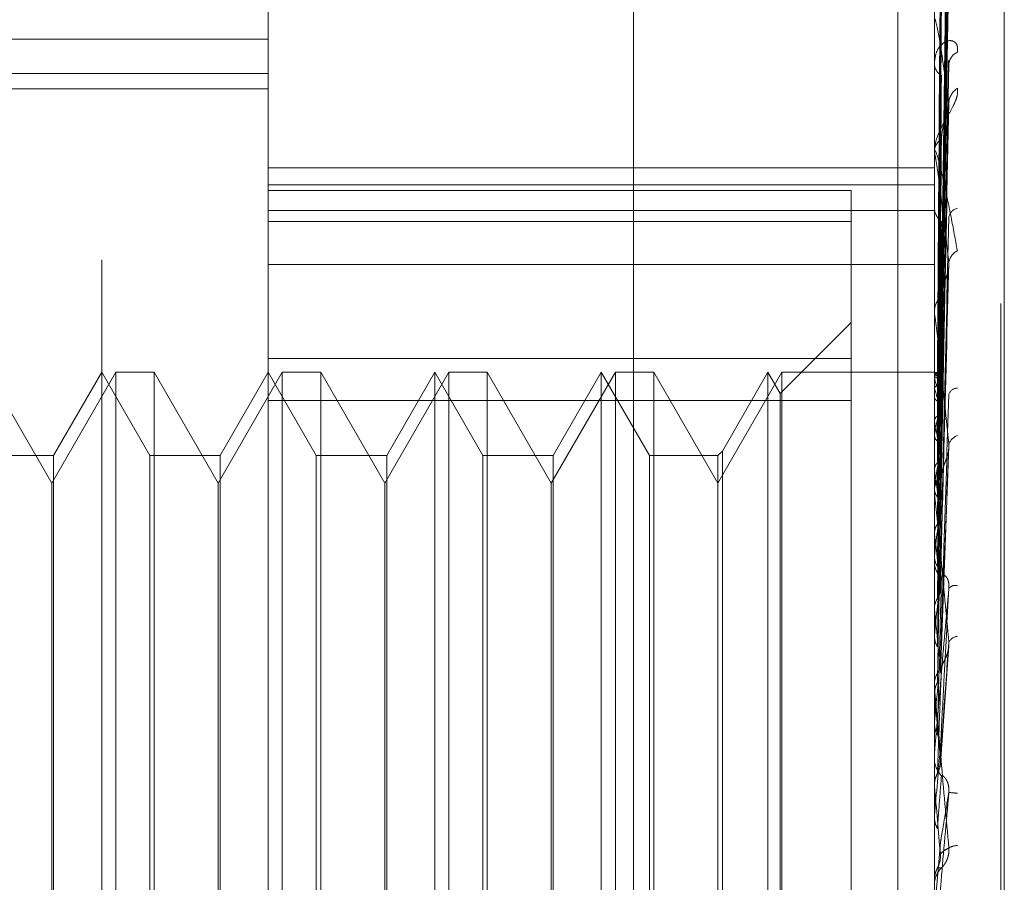
# Model space of a CAD drawing. Units: inches. Extents: x 0 to 23.4, y 0 to 16.5.
# Drawn here: x 11.2 to 11.2, y 9.9 to 9.9 of the extents above; entities that cross this region are included whole.
import ezdxf

# ---------------------------------------------------------------- set-up
doc = ezdxf.new("R2010")
doc.units = ezdxf.units.IN
doc.header["$MEASUREMENT"] = 0
doc.linetypes.add('HIDDEN', pattern=[0.07500000000000001, 0.05, -0.025])

msp = doc.modelspace()

# ---------------------------------------------------------------- linework, layer by layer
at = {"color": 7, "linetype": 'HIDDEN', "lineweight": 0}
for p, q in [((11.1969027292, 5.4828651356), (11.1969027292, 10.4071940678)), ((11.1753180835, 9.9386901225), (11.1753180835, 9.9816589609)), ((11.2146881622, 9.9386901225), (11.2146881622, 9.9816589609)), ((11.1654755638, 9.8342595252), (11.1654755638, 9.9717120373)), ((11.2186251701, 9.8316757522), (11.2186251701, 9.9642781032)), ((11.2188212034, 9.9644834512), (11.2188212034, 9.8318811002)), ((11.2150414589, 9.9275980025), (11.2155240965, 9.9623922328)), ((11.215041659, 9.9271806283), (11.2155244612, 9.9616159038)), ((11.2150412536, 9.9269477665), (11.2155237228, 9.9608433816)), ((11.2150418689, 9.9257107016), (11.2155248444, 9.9585424297)), ((11.2150410264, 9.9252533632), (11.2155233099, 9.9570252653)), ((11.2150421066, 9.9232412241), (11.2155252792, 9.9532827723)), ((11.2125277292, 9.9509046017), (11.2125277292, 9.3609046017)), ((11.215040753, 9.9225758618), (11.2155228138, 9.9510756984)), ((11.2146937803, 9.9483657793), (11.2146937803, 9.9406585167)), ((11.1753180835, 9.9472922001), (11.1142944614, 9.9472922001)), ((11.2150424006, 9.9198611613), (11.2155258185, 9.9460267473)), ((11.1014991859, 9.94526817), (11.1753180835, 9.94526817)), ((11.1014991859, 9.944348303), (11.1753180835, 9.944348303)), ((11.215040389, 9.9190116547), (11.2155221541, 9.9432093103)), ((11.2146881622, 9.9405274491), (11.2146881622, 9.9406444672)), ((11.2146881622, 9.9406444672), (11.2146881622, 9.9405425802)), ((11.2146937803, 9.9404329136), (11.2146937803, 9.9206001842)), ((11.1753180835, 9.939688594), (11.2146881622, 9.939688594)), ((11.1753180835, 9.9386901225), (11.2146881622, 9.9386901225)), ((11.1753180835, 9.9386901225), (11.1753180835, 9.8407059976)), ((11.2146881622, 9.8149256111), (11.2146881622, 9.9386901225)), ((11.1753180835, 9.9383497995), (11.2097669024, 9.9383497995)), ((11.2097669024, 9.9383497995), (11.2097669024, 9.9284243854)), ((11.1753180835, 9.9371700822), (11.2146881622, 9.9371700822)), ((11.2097669024, 9.9365102625), (11.1753180835, 9.9365102625)), ((11.1753180835, 9.9339734826), (11.2146881622, 9.9339734826)), ((11.2150398331, 9.9146886776), (11.2155211481, 9.9337094664)), ((11.2146881622, 9.9310786364), (11.2146881622, 9.9312140842)), ((11.2146937803, 9.9309692888), (11.2146937803, 9.9135892191)), ((11.2097669024, 9.9305599167), (11.205566165, 9.9263591793)), ((11.1753180835, 9.9284243854), (11.2097669024, 9.9284243854)), ((11.2097669024, 9.9284243854), (11.2097669024, 9.8702222371)), ((11.1625228079, 9.9210517926), (11.1587380643, 9.9276071608)), ((11.1663075515, 9.9276071608), (11.1625228079, 9.9210517926)), ((11.1654755638, 9.9276071608), (11.1626342731, 9.9226859009)), ((11.1683168545, 9.9226859009), (11.1654755638, 9.9276071608)), ((11.1663075515, 9.8685520426), (11.1663075515, 9.9276071608)), ((11.168580584, 9.9276071608), (11.1663075515, 9.9276071608)), ((11.168580584, 9.9276071608), (11.168580584, 9.8685520426)), ((11.1723653276, 9.9210517926), (11.168580584, 9.9276071608)), ((11.1761500712, 9.9276071608), (11.1723653276, 9.9210517926)), ((11.1753180835, 9.9276071608), (11.1724767928, 9.9226859009)), ((11.1781593742, 9.9226859009), (11.1753180835, 9.9276071608)), ((11.1761500712, 9.8685520426), (11.1761500712, 9.9276071608)), ((11.1784231037, 9.9276071608), (11.1761500712, 9.9276071608)), ((11.1784231037, 9.9276071608), (11.1784231037, 9.8685520426)), ((11.1822078473, 9.9210517926), (11.1784231037, 9.9276071608)), ((11.1859925908, 9.9276071608), (11.1822078473, 9.9210517926)), ((11.1851606032, 9.9276071608), (11.1823193125, 9.9226859009)), ((11.1851606032, 9.8685520426), (11.1851606032, 9.9276071608)), ((11.1880018939, 9.9226859009), (11.1851606032, 9.9276071608)), ((11.1859925908, 9.8685520426), (11.1859925908, 9.9276071608)), ((11.1882656234, 9.9276071608), (11.1859925908, 9.9276071608)), ((11.1882656234, 9.9276071608), (11.1882656234, 9.8685520426)), ((11.192050367, 9.9210517926), (11.1882656234, 9.9276071608)), ((11.1958351105, 9.9276071608), (11.192050367, 9.9210517926)), ((11.1950031229, 9.9276071608), (11.1921618322, 9.9226859009)), ((11.1950031229, 9.8685520426), (11.1950031229, 9.9276071608)), ((11.1978444136, 9.9226859009), (11.1950031229, 9.9276071608)), ((11.1958351105, 9.8685520426), (11.1958351105, 9.9276071608)), ((11.1981081431, 9.9276071608), (11.1958351105, 9.9276071608)), ((11.1981081431, 9.9276071608), (11.1981081431, 9.8685520426)), ((11.2018928866, 9.9210517926), (11.1981081431, 9.9276071608)), ((11.2056776302, 9.9276071608), (11.2018928866, 9.9210517926)), ((11.2048456425, 9.9276071608), (11.2021566162, 9.9229496304)), ((11.2048456425, 9.8685520426), (11.2048456425, 9.9276071608)), ((11.205566165, 9.9263591793), (11.2048456425, 9.9276071608)), ((11.2056776302, 9.8685520426), (11.2056776302, 9.9276071608)), ((11.2146881622, 9.9276071608), (11.2056776302, 9.9276071608)), ((11.2150148188, 9.9276053538), (11.2146881622, 9.9276089678)), ((11.2146937803, 9.9275433021), (11.2146895674, 9.9275474578)), ((11.2146937803, 9.9273781713), (11.2146895674, 9.927370113)), ((11.205566165, 9.8698000241), (11.205566165, 9.9263591793)), ((11.2146937803, 9.9266435381), (11.2146895674, 9.9266597575)), ((11.2150449259, 9.9227089056), (11.2151047114, 9.9264970445)), ((11.2097669024, 9.9259369663), (11.1753180835, 9.9259369663)), ((11.2146937803, 9.9261541138), (11.2146895674, 9.9261341328)), ((11.2146937803, 9.9247113989), (11.2146895674, 9.924739096)), ((11.2146937803, 9.9239153703), (11.2146895674, 9.9238841887)), ((11.2021566162, 9.9229496304), (11.2018928866, 9.9226859009)), ((11.2021566162, 9.9229496304), (11.2021566162, 9.8988652514)), ((11.2150485864, 9.9098780985), (11.2155514267, 9.9232492092)), ((11.1626342731, 9.9226859009), (11.1584743348, 9.9226859009)), ((11.1626342731, 9.9226859009), (11.1626342731, 9.8988569202)), ((11.1683168545, 9.8734733025), (11.1683168545, 9.9226859009)), ((11.1724767928, 9.9226859009), (11.1683168545, 9.9226859009)), ((11.1724767928, 9.9226859009), (11.1724767928, 9.8988569202)), ((11.1781593742, 9.8734733025), (11.1781593742, 9.9226859009)), ((11.1823193125, 9.9226859009), (11.1781593742, 9.9226859009)), ((11.1823193125, 9.9226859009), (11.1823193125, 9.8988569202)), ((11.1880018939, 9.8734733025), (11.1880018939, 9.9226859009)), ((11.1921618322, 9.9226859009), (11.1880018939, 9.9226859009)), ((11.1921618322, 9.9226859009), (11.1921618322, 9.8988569202)), ((11.1978444136, 9.8734733025), (11.1978444136, 9.9226859009)), ((11.2018928866, 9.9226859009), (11.1978444136, 9.9226859009)), ((11.2018928866, 9.9226859009), (11.2018928866, 9.8988569202)), ((11.2146937803, 9.9218167172), (11.2146895674, 9.9218548908)), ((11.1625228079, 9.8751074108), (11.1625228079, 9.9210517926)), ((11.1723653276, 9.8751074108), (11.1723653276, 9.9210517926)), ((11.1822078473, 9.8751074108), (11.1822078473, 9.9210517926)), ((11.192050367, 9.8751074108), (11.192050367, 9.9210517926)), ((11.2146881622, 9.9204371527), (11.2146881622, 9.9205861348)), ((11.2146937803, 9.9207428548), (11.2146895674, 9.9207015996)), ((11.2146937803, 9.9203169451), (11.2146937803, 9.9085537658)), ((11.2146937803, 9.9180641143), (11.2146895674, 9.9181113848)), ((11.2146881622, 9.9165837876), (11.2146881622, 9.9164312663)), ((11.2146937803, 9.9167512303), (11.2146895674, 9.9167013926)), ((11.2146937803, 9.9135892191), (11.2146895674, 9.9136438779)), ((11.2146937803, 9.912265591), (11.2146937803, 9.9120847645)), ((11.2146937803, 9.912265591), (11.2146937803, 9.90915879)), ((11.2146937803, 9.9120847645), (11.2146895674, 9.9120281456)), ((11.2150461512, 9.9044948248), (11.2155483797, 9.9114725533)), ((11.215047914, 9.9098780879), (11.2150438003, 9.9100400963)), ((11.2146881622, 9.9089876088), (11.2146881622, 9.9091447405)), ((11.2146937803, 9.9088608858), (11.2146937803, 9.903139749)), ((11.2146937803, 9.9085537658), (11.2146895674, 9.9086138375)), ((11.2146937803, 9.9069121157), (11.2146895674, 9.9068507618)), ((11.2146881622, 9.9049514817), (11.2146881622, 9.90479281)), ((11.2146937803, 9.9050793617), (11.2146937803, 9.9014202367)), ((11.2146895674, 9.9032030624), (11.2146881622, 9.903203002)), ((11.2146937803, 9.903139749), (11.2146895674, 9.9032030624)), ((11.2146895674, 9.9013563654), (11.2146881622, 9.9013564264)), ((11.2146881622, 9.9012927925), (11.2146884976, 9.9013240748)), ((11.2146937803, 9.9014202367), (11.2146895674, 9.9013563654)), ((11.2146937803, 9.8958076185), (11.2150438003, 9.8998182334)), ((11.1626342731, 9.8988569202), (11.1626342731, 9.8734733025)), ((11.1724767928, 9.8988569202), (11.1724767928, 9.8734733025)), ((11.1823193125, 9.8988569202), (11.1823193125, 9.8734733025)), ((11.1921618322, 9.8988569202), (11.1921618322, 9.8734733025)), ((11.2018928866, 9.8988569202), (11.2018928866, 9.8734733025)), ((11.2021566162, 9.8988652514), (11.2021566162, 9.873209573)), ((11.2146881622, 9.8976070507), (11.2146895674, 9.8976071121)), ((11.2146937803, 9.8975428453), (11.2146895674, 9.8976071121))]:
    msp.add_line(p, q, dxfattribs=at)
for centre, radius, start, end in [((11.2152106232, 9.9484421919), 0.000522460996491, 180.0116261333, 188.4099687266), ((11.2163992038, 9.9457371448), 0.0008580035621568, 114.2325985851, 176.205768335), ((11.2155156131, 9.9458726096), 0.0008292119011947, 183.7347889315, 240.295109809), ((11.2166494765, 9.9434566198), 0.0011082923557397, 122.9269201396, 176.6473753449), ((11.2156414367, 9.9406057947), 0.0009540586206488, 124.2337600218, 177.6768973735), ((11.2154873704, 9.9405275098), 0.0007992082031989, 180.0043549601, 186.7976034267), ((11.2157273125, 9.9373518962), 0.0010395895566516, 181.6657701564, 233.2094710799), ((11.216210241, 9.9366527348), 0.000674524749787, 104.0013523696, 171.5255427672), ((11.216454367, 9.9339683393), 0.0009169027066871, 116.3746497544, 173.6549470753), ((11.2158463507, 9.9311937919), 0.001158366265201, 129.8101641216, 178.996238335), ((11.2157557361, 9.9310786681), 0.0010675738611088, 180.0017015707, 185.8806137666), ((11.2159214861, 9.9274212666), 0.0012334128854257, 180.6884977153, 228.5315893613), ((11.2150538972, 9.9272026323), 0.000400622215393, 91.4441863316, 154.0130789809), ((11.2137658454, 9.9265558586), 0.0013550306377707, 19.4178974931, 46.7795419225), ((11.2029068088, 9.9227313875), 0.0124192438657186, 12.2386873004, 18.3612450981), ((11.2160580479, 9.9261312335), 0.0005459810551875, 91.1549242574, 160.5953637281), ((11.2449728467, 9.9185552651), 0.0307498388833247, 166.7320541833, 169.9613023153), ((11.1693274414, 9.9156554086), 0.0462613841913621, 8.8036739007, 11.2889495027), ((11.2162690608, 9.9231562393), 0.0007435952942655, 107.371919662, 167.5038210083), ((11.3049546288, 9.9085261624), 0.0910838534026676, 170.7947044111, 172.2919292386), ((11.2160166851, 9.9205775721), 0.0013285504255868, 133.3491687819, 179.6307177709), ((11.0997221984, 9.9050184758), 0.1161922783465927, 7.0185754742, 8.312540965), ((11.215977273, 9.9204371659), 0.0012891107882249, 180.0005871913, 185.351107764), ((11.4236228525, 9.8932439641), 0.2102473513870738, 172.7773439977, 173.5804697228), ((10.9774129369, 9.8899565061), 0.238939817260885, 6.0000379964, 6.7556126468), ((11.2160703158, 9.9164365784), 0.0013821637714785, 180.2202069294, 225.6837744472), ((11.6477553447, 9.8691169094), 0.435187953850909, 173.8847167309, 174.3337257467), ((11.215953468, 9.91443627), 0.0005846664501329, 80.7902674392, 134.5809782283), ((10.7709854099, 9.8680381886), 0.4460403730349428, 5.4033289644, 5.8614417961), ((11.2161245098, 9.9113669629), 0.0006477351391721, 96.8687947483, 153.8487564745), ((12.1328767303, 9.8227739246), 0.9220299153612522, 174.5311157765, 174.7642924634), ((11.2161280369, 9.9091427382), 0.0014398760661273, 135.2922139457, 179.9203225484), ((11.2161202429, 9.9089876118), 0.0014320806937103, 180.0001186033, 185.0767911885), ((10.3861660841, 9.8310685005), 0.8321430825167035, 5.0774621652, 5.3428544501), ((14.1048505366, 9.6469531893), 2.901337545731761, 174.89010074, 174.968305064), ((11.2161464198, 9.9049514805), 0.0014582575984457, 174.9690109794, 179.9999527854), ((11.2161524797, 9.9047934642), 0.0014643175986406, 180.0255982618, 224.3130620024), ((9.3033701161, 9.7334269137), 1.918843556901507, 4.954603344, 5.0741768785), ((11.2175977708, 9.92134397), 0.0186708162300014, 263.6819054682, 265.2357403945), ((11.2160750058, 9.8986548353), 0.0009962556649875, 91.6083726109, 122.2709766918), ((11.2161644535, 9.8973034187), 0.0014762913128873, 135.8765000229, 179.9998185762)]:
    msp.add_arc(centre, radius, start, end, dxfattribs=at)
for points, knots in [([(11.21504380030307, 9.927603127224637), (11.21505748457803, 9.928586754511981), (11.21512590604794, 9.933504897784818), (11.21529035984248, 9.945117334889256), (11.21544541628735, 9.955744146450758), (11.21554308091208, 9.962437602915521)], [0, 0, 0, 0, 0.0846963374232102, 0.4234822757478376, 1, 1, 1, 1]), ([(11.21504380030307, 9.927132851025496), (11.21505748457803, 9.928104813014958), (11.21512590604793, 9.932964629717327), (11.21529035984249, 9.944445675464186), (11.21544541628735, 9.954962193601522), (11.21554308091208, 9.96158618010074)], [0, 0, 0, 0, 0.0846963374230039, 0.4234822757477257, 1, 1, 1, 1]), ([(11.21486883185425, 9.927584502471204), (11.21487567570114, 9.928567722789776), (11.21490989494319, 9.933483825471809), (11.21498769278469, 9.944464419321385), (11.2150605276039, 9.954460860092878), (11.21510471139901, 9.960525002156063)], [0, 0, 0, 0, 0.0895371415802158, 0.44768580708706, 0.9999999999999999, 0.9999999999999999, 0.9999999999999999, 0.9999999999999999]), ([(11.21504380030307, 9.92700634628852), (11.21505748457803, 9.927966088020758), (11.21512590604794, 9.932764803352077), (11.21529035984248, 9.944088928081243), (11.21544541628735, 9.9544419524092), (11.21554308091208, 9.960962959883245)], [0, 0, 0, 0, 0.0846963374230098, 0.423482275747345, 1, 1, 1, 1]), ([(11.21486883185424, 9.92727246437076), (11.21487567570113, 9.928246344015792), (11.21490989494318, 9.933115743319783), (11.21498769278469, 9.943994291471117), (11.2150605276039, 9.95390168804192), (11.21510471139901, 9.959911813210969)], [0, 0, 0, 0, 0.0895371415798131, 0.4476858070866431, 1, 1, 1, 1]), ([(11.21486883185425, 9.926830156583522), (11.21487567570114, 9.927787181431551), (11.21490989494319, 9.932572306731897), (11.21498769278468, 9.943258079008347), (11.2150605276039, 9.95298226656558), (11.21510471139901, 9.95888125162877)], [0, 0, 0, 0, 0.0895371415793155, 0.447685807086814, 1, 1, 1, 1]), ([(11.21504380030308, 9.925612514698196), (11.21505748457804, 9.92653768215107), (11.21512590604794, 9.931163525845237), (11.21529035984248, 9.942098225327628), (11.21544541628735, 9.952124355674782), (11.21554308091209, 9.958439464077735)], [0, 0, 0, 0, 0.0846963374239158, 0.4234822757484131, 1, 1, 1, 1]), ([(11.21486883185425, 9.925905320152113), (11.21487567570114, 9.926834660575816), (11.21490989494319, 9.931481363723833), (11.21498769278469, 9.941864687102953), (11.2150605276039, 9.951324960347536), (11.21510471139901, 9.957063847039619)], [0, 0, 0, 0, 0.0895371415797301, 0.4476858070863172, 1, 1, 1, 1]), ([(11.21504380030307, 9.925364077435045), (11.21505748457803, 9.926265246045409), (11.21512590604793, 9.930771095360223), (11.21529035984248, 9.941397624341691), (11.21544541628735, 9.951102676162336), (11.21554308091208, 9.957215548445225)], [0, 0, 0, 0, 0.0846963374240535, 0.4234822757479262, 1, 1, 1, 1]), ([(11.21486883185425, 9.925036690733462), (11.21487567570114, 9.92593293073946), (11.21490989494318, 9.930414131762268), (11.21498769278469, 9.940418870813998), (11.2150605276039, 9.949519347682537), (11.21510471139901, 9.955039971055902)], [0, 0, 0, 0, 0.0895371415803375, 0.4476858070868484, 1, 1, 1, 1]), ([(11.21504380030308, 9.923097067158853), (11.21505748457804, 9.923942002112877), (11.21512590604794, 9.928166682755203), (11.21529035984248, 9.938159827443755), (11.21544541628735, 9.94733319952717), (11.21554308091208, 9.953111185362342)], [0, 0, 0, 0, 0.0846963374235764, 0.4234822757480674, 1, 1, 1, 1]), ([(11.21486883185425, 9.923532481969398), (11.21487567570114, 9.924383694387485), (11.21490989494319, 9.928639757420893), (11.21498769278469, 9.938152575667399), (11.2150605276039, 9.946823806662163), (11.21510471139901, 9.95208403655967)], [0, 0, 0, 0, 0.0895371415799245, 0.4476858070873174, 1, 1, 1, 1]), ([(11.21504380030307, 9.92273567653952), (11.21505748457803, 9.923545701446432), (11.21512590604794, 9.927595831610594), (11.21529035984248, 9.93714069439985), (11.21544541628735, 9.945847007854109), (11.21554308091208, 9.95133080981459)], [0, 0, 0, 0, 0.084696337423168, 0.4234822757480422, 1, 1, 1, 1]), ([(11.21486883185425, 9.922268925449737), (11.21487567570114, 9.923071988164743), (11.21490989494319, 9.927087302629362), (11.21498769278468, 9.936049411119969), (11.2150605276039, 9.944197262354713), (11.21510471139901, 9.949139994325689)], [0, 0, 0, 0, 0.0895371415804204, 0.4476858070865884, 1, 1, 1, 1]), ([(11.21554308091209, 9.94352143377804), (11.21538949885704, 9.944617063294894), (11.21513182159652, 9.946455291155218), (11.21485254901954, 9.948055119551176), (11.21472651153335, 9.948492407768116), (11.21470195488452, 9.948481112705933), (11.21469486975469, 9.948436152750856), (11.21469411472442, 9.948387381585603), (11.21469378029797, 9.948365779315289)], [0, 0, 0, 0, 0.5273188798741936, 0.8847263069763236, 0.9590362595971874, 0.9800473728126882, 0.9911623590763643, 1, 1, 1, 1]), ([(11.21604704321671, 9.946519546851162), (11.21605802158861, 9.946652231849978), (11.21607041390161, 9.946802005791977), (11.21600143182227, 9.94701204854232), (11.2159195547244, 9.947111884043776), (11.21572418454388, 9.947213441970037), (11.2154414461221, 9.947216579477407), (11.21505537374104, 9.946966206505737), (11.21475056383802, 9.946489437755645), (11.21470923056123, 9.94604508895022), (11.21468816223413, 9.945818596237693)], [0, 0, 0, 0, 0.1194461009589661, 0.1348299623659729, 0.2536738278688244, 0.2817546550332057, 0.4371652095511198, 0.610933693530322, 0.8016857882142313, 1, 1, 1, 1]), ([(11.21552274479499, 9.946026545377556), (11.21553424318476, 9.945993948490715), (11.21555454253948, 9.945936401670492), (11.21554654731321, 9.94583701276841), (11.21554308091208, 9.945793921829999)], [0, 0, 0, 0, 0.5664411467709031, 1, 1, 1, 1]), ([(11.21504380030308, 9.919677423235457), (11.21505748457804, 9.920411587539931), (11.21512590604794, 9.924082414164673), (11.21529035984248, 9.93277282577346), (11.21544541628735, 9.940761890025046), (11.21554308091208, 9.945793921829948)], [0, 0, 0, 0, 0.084696337423122, 0.4234822757476152, 0.9999999999999999, 0.9999999999999999, 0.9999999999999999, 0.9999999999999999]), ([(11.21486883185425, 9.920239710376912), (11.21487567570114, 9.920982029754784), (11.2149098949432, 9.924693627466473), (11.21498769278468, 9.93299212254354), (11.2150605276039, 9.940560910407678), (11.21510471139901, 9.94515236509674)], [0, 0, 0, 0, 0.0895371415799418, 0.4476858070870002, 1, 1, 1, 1]), ([(11.21604704321672, 9.94438688111481), (11.21605802158862, 9.944261051919433), (11.21607041390162, 9.944119016762649), (11.21600143182228, 9.943803850470221), (11.21591955472442, 9.943585537246186), (11.21572418454389, 9.943177596909841), (11.21544144612212, 9.94268729505141), (11.21505537374105, 9.942004320667579), (11.21475056383803, 9.941296131453067), (11.21470923056124, 9.940864485188948), (11.21468816223414, 9.94064446719403)], [0, 0, 0, 0, 0.1194461009617526, 0.1348299623667797, 0.2536738278707059, 0.2817546550337306, 0.4371652095516348, 0.6109336935306025, 0.8016857882139212, 1, 1, 1, 1]), ([(11.21504380030307, 9.919216140858477), (11.21505748457803, 9.91990574565132), (11.21512590604793, 9.923353774408218), (11.21529035984247, 9.93147199479512), (11.21544541628735, 9.938864901030701), (11.21554308091209, 9.94352143377804)], [0, 0, 0, 0, 0.0846963374234549, 0.4234822757481483, 1, 1, 1, 1]), ([(11.21510471139908, 9.941394561969476), (11.21512893670121, 9.941659287253517), (11.21516192028751, 9.942019719879026), (11.21533420346287, 9.942573764286841), (11.21543993010669, 9.942903724085404), (11.21550947517548, 9.943127771268317), (11.21551970918566, 9.943204304409218), (11.21552040027493, 9.943209472591715)], [0, 0, 0, 0, 0.5044493601730133, 0.6868252421912769, 0.8707690461550269, 0.9912732034001863, 0.9999999999999999, 0.9999999999999999, 0.9999999999999999, 0.9999999999999999]), ([(11.21552040027493, 9.943209472591715), (11.21553308493885, 9.943280332511808), (11.21555465860137, 9.943400848751887), (11.21554645927957, 9.943486247090881), (11.21554308091209, 9.943521433778123)], [0, 0, 0, 0, 0.5879698872685408, 1, 1, 1, 1]), ([(11.21486883185425, 9.918626894981008), (11.21487567570114, 9.919307755626146), (11.21490989494319, 9.92271205960605), (11.21498769278468, 9.930307623584117), (11.2150605276039, 9.937208364612431), (11.21510471139902, 9.941394561969425)], [0, 0, 0, 0, 0.0895371415803159, 0.4476858070867402, 0.9999999999999999, 0.9999999999999999, 0.9999999999999999, 0.9999999999999999]), ([(11.21468816223414, 9.940527449071961), (11.21468866171187, 9.940556583113693), (11.21468974045039, 9.940619504863097), (11.21470023438574, 9.94068596802086), (11.21473673996174, 9.9407239405419), (11.21485581664055, 9.94044825417824), (11.21505636344556, 9.93969577376263), (11.21534554111786, 9.93842233206353), (11.21567775366039, 9.936793780990167), (11.21592360981697, 9.935459621834088), (11.21604704321672, 9.934789800086595)], [0, 0, 0, 0, 0.0132025401116648, 0.0285139606808512, 0.0541642800176607, 0.133565611941052, 0.3075826695272417, 0.4871063898446512, 0.7424990169533647, 1, 1, 1, 1]), ([(11.21554308091209, 9.934069671532644), (11.21538949885704, 9.935405390104565), (11.21513182159653, 9.937646435142767), (11.21485254901955, 9.939744633881624), (11.21472651153336, 9.940451670879614), (11.21470195488452, 9.940508126093155), (11.2146948697547, 9.940489279586165), (11.21469411472443, 9.940450216049038), (11.21469378029798, 9.940432913590012)], [0, 0, 0, 0, 0.5273188798745626, 0.8847263069753308, 0.9590362595951964, 0.980047372810745, 0.9911623590744945, 1, 1, 1, 1]), ([(11.21468849760197, 9.927553490178873), (11.21468843961628, 9.928535931774395), (11.21468824714713, 9.931796902843452), (11.21468819741937, 9.935057932087124), (11.21468816267323, 9.937336502208849)], [0, 0, 0, 0, 0.3012727113229361, 1, 1, 1, 1]), ([(11.21468849760197, 9.927369863985495), (11.21468843961627, 9.928345844121344), (11.21468824714713, 9.931585367977739), (11.21468819741937, 9.934824767322015), (11.21468816267323, 9.937088224042547)], [0, 0, 0, 0, 0.3012727113964668, 1, 1, 1, 1]), ([(11.21504380030308, 9.915477177769153), (11.21505748457804, 9.916074036813283), (11.21512590604794, 9.919058336182035), (11.21529035984248, 9.92613192059287), (11.21544541628735, 9.932647931415268), (11.21554308091208, 9.936752138449638)], [0, 0, 0, 0, 0.0846963374234623, 0.4234822757478768, 1, 1, 1, 1]), ([(11.21468849760198, 9.926671853249138), (11.21468843961628, 9.92762524830536), (11.21468824714713, 9.930789806594266), (11.21468819741937, 9.933954603641933), (11.21468816267323, 9.936165933701881)], [0, 0, 0, 0, 0.3012727114430446, 1, 1, 1, 1]), ([(11.21486883185425, 9.916146014719214), (11.21487567570114, 9.916752611700463), (11.21490989494319, 9.91978559727868), (11.21498769278469, 9.926569839952654), (11.2150605276039, 9.932762628972505), (11.21510471139901, 9.936519361317762)], [0, 0, 0, 0, 0.0895371415800511, 0.4476858070863454, 0.9999999999999999, 0.9999999999999999, 0.9999999999999999, 0.9999999999999999]), ([(11.21468849760198, 9.926127611398094), (11.21468843961628, 9.927061855609251), (11.21468824714713, 9.930162847420828), (11.21468819741937, 9.933263536533747), (11.21468816267323, 9.935430072630353)], [0, 0, 0, 0, 0.3012727114174149, 1, 1, 1, 1]), ([(11.21504380030307, 9.914932675581518), (11.21505748457803, 9.91547693614633), (11.21512590604793, 9.918198242752945), (11.21529035984248, 9.924596407100896), (11.21544541628735, 9.930408707224416), (11.21554308091209, 9.934069671532644)], [0, 0, 0, 0, 0.0846963374236102, 0.4234822757480002, 1, 1, 1, 1]), ([(11.21551978536976, 9.933709608317095), (11.21553278259038, 9.933788269042969), (11.2155546904699, 9.933920858136819), (11.21554643761928, 9.93402664465738), (11.21554308091209, 9.93406967153268)], [0, 0, 0, 0, 0.5932669391722315, 1, 1, 1, 1]), ([(11.21468849760198, 9.924756817852002), (11.21468843961628, 9.925646708187543), (11.21468824714713, 9.92860047831493), (11.21468819741937, 9.931554659155864), (11.21468816267323, 9.933618825924475)], [0, 0, 0, 0, 0.3012727115390476, 1, 1, 1, 1]), ([(11.21510471139907, 9.932083614093024), (11.2151289215281, 9.932296036267111), (11.21516188445569, 9.932585256400355), (11.21533424842137, 9.933080954233763), (11.21543977996178, 9.933397686386767), (11.215509138999, 9.933622259416387), (11.21551928584423, 9.933705509924588), (11.21551978536976, 9.933709608317095)], [0, 0, 0, 0, 0.5057071802189117, 0.6885378076699961, 0.8729402665980158, 0.9937448951314388, 0.9999999999999999, 0.9999999999999999, 0.9999999999999999, 0.9999999999999999]), ([(11.21468849760198, 9.923871630661806), (11.21468844082387, 9.924730370955269), (11.21468825227502, 9.927582077370873), (11.21468816405396, 9.930519825262968), (11.21468816230678, 9.93259885586111), (11.21468816223414, 9.932685298330131)], [0, 0, 0, 0, 0.2922709278860547, 0.9705738585830378, 1, 1, 1, 1]), ([(11.21486883185425, 9.914242231797669), (11.21487567570114, 9.91477628229525), (11.21490989494319, 9.917446535374769), (11.21498769278468, 9.923401031368057), (11.2150605276039, 9.928805251429464), (11.21510471139902, 9.932083614092958)], [0, 0, 0, 0, 0.0895371415799715, 0.4476858070866984, 1, 1, 1, 1]), ([(11.21554308091208, 9.923317134392263), (11.21538949885704, 9.924844665669918), (11.21513182159653, 9.92740753067939), (11.21485254901954, 9.929928265391636), (11.21472651153336, 9.93087949701169), (11.21470195488452, 9.931001662062378), (11.21469486975469, 9.931009610165306), (11.21469411472443, 9.930981666114336), (11.21469378029798, 9.930969288822556)], [0, 0, 0, 0, 0.5273188798748158, 0.8847263069739226, 0.9590362595970461, 0.980047372810824, 0.9911623590758053, 1, 1, 1, 1]), ([(11.21468849760198, 9.921877598356359), (11.21468843961628, 9.92267182101589), (11.21468824714713, 9.925308046035054), (11.21468819741937, 9.927944838878298), (11.21468816267322, 9.929787237992112)], [0, 0, 0, 0, 0.3012727114556774, 1, 1, 1, 1]), ([(11.21468849760198, 9.920683458798353), (11.21468843961628, 9.92143566193732), (11.21468824714714, 9.923932413587222), (11.21468819741937, 9.926428545031072), (11.21468816267323, 9.928172660187112)], [0, 0, 0, 0, 0.3012727112837559, 1, 1, 1, 1]), ([(11.21468849760197, 9.927553490178875), (11.21470443236445, 9.927562071085287), (11.21472862543032, 9.927575099107154), (11.21483315178242, 9.927582109480248), (11.21486883185425, 9.927584502471204)], [0, 0, 0, 0, 0.6586499852885308, 1, 1, 1, 1]), ([(11.21468849760197, 9.927369863985495), (11.21470443236445, 9.92734885469458), (11.21472862543032, 9.927316957190012), (11.21483315178241, 9.927283787011637), (11.21486883185424, 9.92727246437076)], [0, 0, 0, 0, 0.6586499852951426, 1, 1, 1, 1]), ([(11.21486883185425, 9.927584502471204), (11.21489562342117, 9.927586129397433), (11.21499595960125, 9.927592222343153), (11.21505740394287, 9.92759913022397), (11.21504672046871, 9.927602269226028), (11.21504380030307, 9.927603127224637)], [0, 0, 0, 0, 0.2093091832172667, 0.7838766564329224, 0.9999999999999999, 0.9999999999999999, 0.9999999999999999, 0.9999999999999999]), ([(11.21468849760198, 9.926671853249138), (11.21470443236446, 9.926709714216548), (11.21472862543033, 9.926767196898178), (11.21483315178242, 9.92681413444964), (11.21486883185425, 9.926830156583522)], [0, 0, 0, 0, 0.6586499852661586, 1, 1, 1, 1]), ([(11.21486883185425, 9.926830156583522), (11.21489562342117, 9.926841945216902), (11.21499595960126, 9.926886094424196), (11.21505740394287, 9.926947710188974), (11.21504672046871, 9.926993759427523), (11.21504380030307, 9.92700634628852)], [0, 0, 0, 0, 0.2093091832000742, 0.783876656439144, 1, 1, 1, 1]), ([(11.21504380030308, 9.910648138574775), (11.21505748457804, 9.911086120317595), (11.21512590604794, 9.913276032075608), (11.21529035984247, 9.918477131517868), (11.21544541628734, 9.923284583302642), (11.21554308091208, 9.926312628830846)], [0, 0, 0, 0, 0.0846963374237104, 0.4234822757476835, 1, 1, 1, 1]), ([(11.21468849760198, 9.926127611398094), (11.21470443236446, 9.92607777124039), (11.21472862543033, 9.92600210106834), (11.21483315178242, 9.925929949195103), (11.21486883185425, 9.925905320152113)], [0, 0, 0, 0, 0.6586499852865713, 1, 1, 1, 1]), ([(11.21468849760198, 9.924756817852002), (11.21470443236446, 9.924822590486421), (11.21472862543032, 9.924922450253955), (11.21483315178242, 9.925007618538336), (11.21486883185425, 9.925036690733462)], [0, 0, 0, 0, 0.6586499852870987, 1, 1, 1, 1]), ([(11.21486883185425, 9.925036690733466), (11.21489562342117, 9.92505821500208), (11.21499595960126, 9.925138824803597), (11.21505740394288, 9.925252921498048), (11.21504672046871, 9.92534021663361), (11.21504380030307, 9.925364077435045)], [0, 0, 0, 0, 0.2093091832097578, 0.7838766564397535, 0.9999999999999999, 0.9999999999999999, 0.9999999999999999, 0.9999999999999999]), ([(11.21468849760198, 9.918138257256434), (11.21468843961628, 9.918808106963722), (11.21468824714713, 9.921031506834774), (11.21468819741937, 9.923255611117781), (11.21468816267322, 9.924809653473403)], [0, 0, 0, 0, 0.3012727112245943, 1, 1, 1, 1]), ([(11.21468849760198, 9.923871630661806), (11.21470443236446, 9.923794760990447), (11.21472862543033, 9.92367805306806), (11.21483315178242, 9.923569527256701), (11.21486883185425, 9.923532481969398)], [0, 0, 0, 0, 0.6586499852782159, 0.9999999999999999, 0.9999999999999999, 0.9999999999999999, 0.9999999999999999]), ([(11.21504380030307, 9.910040096304254), (11.21505748457803, 9.91041934164615), (11.21512590604794, 9.912315570991355), (11.21529035984248, 9.916762432970595), (11.21544541628735, 9.920784055311792), (11.21554308091208, 9.923317134392263)], [0, 0, 0, 0, 0.0846963374233043, 0.4234822757475043, 1, 1, 1, 1]), ([(11.21510471139907, 9.921543672612106), (11.21512938802688, 9.92169622099844), (11.21516298610868, 9.921903920899878), (11.21533286616757, 9.922322787613897), (11.21544439618249, 9.922616218051369), (11.21552395656174, 9.922912267078722), (11.2155539168693, 9.923142882925783), (11.21554614372781, 9.92326788169392), (11.21554308091209, 9.923317134392288)], [0, 0, 0, 0, 0.4235571565802355, 0.576687710631881, 0.7311347586982595, 0.8323151788315758, 0.9339279095251185, 1, 1, 1, 1]), ([(11.21468849760198, 9.91667832464558), (11.21468843961628, 9.91729680207569), (11.21468824714714, 9.919349684421245), (11.21468819741937, 9.921401818715424), (11.21468816267323, 9.92283570094696)], [0, 0, 0, 0, 0.3012727112433476, 1, 1, 1, 1]), ([(11.21486883185425, 9.922268925449737), (11.21489562342117, 9.922299407410435), (11.21499595960126, 9.922413564357912), (11.21505740394287, 9.922576018230211), (11.21504672046871, 9.922701404189176), (11.21504380030307, 9.92273567653952)], [0, 0, 0, 0, 0.2093091832046845, 0.7838766564400736, 1, 1, 1, 1]), ([(11.21503002603746, 9.923240073186193), (11.21503713317785, 9.923225296020043), (11.21505939531022, 9.923179008594843), (11.21505011672136, 9.923130255754375), (11.21504380030308, 9.923097067158853)], [0, 0, 0, 0, 0.3192479617840213, 1, 1, 1, 1]), ([(11.21468849760198, 9.921877598356359), (11.21470443236446, 9.921968905463384), (11.21472862543032, 9.92210753312461), (11.21483315178242, 9.922227853938235), (11.21486883185425, 9.922268925449737)], [0, 0, 0, 0, 0.6586499852783517, 1, 1, 1, 1]), ([(11.21486883185425, 9.91139935182341), (11.21487567683777, 9.911848312674573), (11.21490990176292, 9.914093117427733), (11.21496762355203, 9.91782858261312), (11.21501988413969, 9.921127726599694), (11.21504353007513, 9.922620464228777)], [0, 0, 0, 0, 0.1204031225844338, 0.6020157463010603, 1, 1, 1, 1]), ([(11.21486883185425, 9.909273409051227), (11.21487567570114, 9.909641347424824), (11.21490989494319, 9.911481039700394), (11.21498769278469, 9.915579256709446), (11.2150605276039, 9.91929163321038), (11.21510471139901, 9.921543672612032)], [0, 0, 0, 0, 0.0895371415801428, 0.4476858070867364, 1, 1, 1, 1]), ([(11.21468849760198, 9.920683458798353), (11.21470443236446, 9.920582337883552), (11.21472862543033, 9.920428810339242), (11.21483315178242, 9.920287832995331), (11.21486883185425, 9.920239710376912)], [0, 0, 0, 0, 0.6586499852806235, 1, 1, 1, 1]), ([(11.21554308091209, 9.911652447064625), (11.21538949885704, 9.913316582087628), (11.21513182159652, 9.916108638449368), (11.21485254901955, 9.918960803215189), (11.21472651153335, 9.920121849467813), (11.21470195488452, 9.920305308992479), (11.21469486975469, 9.920339764440193), (11.21469411472443, 9.920323949846182), (11.21469378029798, 9.920316945069223)], [0, 0, 0, 0, 0.5273188798725866, 0.884726306977363, 0.9590362595954114, 0.9800473728117097, 0.9911623590753714, 1, 1, 1, 1]), ([(11.21503064306051, 9.919859638840439), (11.21503748373762, 9.91984118627328), (11.21505942581887, 9.919781998020222), (11.2150501703092, 9.919720054917411), (11.21504380030308, 9.919677423235457)], [0, 0, 0, 0, 0.3117606316114758, 1, 1, 1, 1]), ([(11.21486883185425, 9.918626894981008), (11.21489562342117, 9.918665232936307), (11.21499595960126, 9.91880881110021), (11.21505740394287, 9.919013750644176), (11.21504672046871, 9.919172695651266), (11.21504380030307, 9.919216140858477)], [0, 0, 0, 0, 0.2093091832138145, 0.7838766564386223, 1, 1, 1, 1]), ([(11.21468849760198, 9.913673944082381), (11.21468843961628, 9.914195210723733), (11.21468824714714, 9.915925425978578), (11.21468819741937, 9.917656456773999), (11.21468816267322, 9.91886597522795)], [0, 0, 0, 0, 0.301272711525078, 1, 1, 1, 1]), ([(11.21468849760198, 9.918138257256434), (11.21470443236445, 9.91825179875933), (11.21472862543032, 9.918424183949393), (11.21483315178242, 9.918575308584566), (11.21486883185425, 9.918626894981008)], [0, 0, 0, 0, 0.6586499852896828, 1, 1, 1, 1]), ([(11.21468849760198, 9.912000984187065), (11.21468843961628, 9.912463382522569), (11.21468824714714, 9.913998199045896), (11.21468819741938, 9.915532166709047), (11.21468816267323, 9.916603991775105)], [0, 0, 0, 0, 0.301272711411754, 1, 1, 1, 1]), ([(11.21468849760198, 9.91667832464558), (11.21470443236446, 9.916556607260667), (11.21472862543033, 9.916371808979886), (11.21483315178243, 9.916203475391939), (11.21486883185425, 9.916146014719214)], [0, 0, 0, 0, 0.6586499852717683, 1, 1, 1, 1]), ([(11.21486883185425, 9.906171278453886), (11.21487567570115, 9.906446356407114), (11.2149098949432, 9.907821746477975), (11.21498769278468, 9.910905474928054), (11.2150605276039, 9.91373261741722), (11.215104711399, 9.915447647204225)], [0, 0, 0, 0, 0.0895371415801171, 0.4476858070867892, 1, 1, 1, 1]), ([(11.21510471139906, 9.915447647204152), (11.21511160935679, 9.915492775339052), (11.2151256202833, 9.915584438264068), (11.21521395426601, 9.915631506918665), (11.21531497419576, 9.915597378140296), (11.21539471885289, 9.91552128007776), (11.21546141558961, 9.915421697055669), (11.21552391042205, 9.915258253473823), (11.2155539238527, 9.915050206962487), (11.21554614570168, 9.91490852883994), (11.21554308091208, 9.914852704051112)], [0, 0, 0, 0, 0.2088827428245339, 0.4242764128035088, 0.5770481382075094, 0.6532316688253488, 0.7317647867972101, 0.8327081122930633, 0.9340827353166008, 1, 1, 1, 1]), ([(11.21554308091208, 9.914852704051112), (11.21538949885703, 9.913115623401014), (11.21513182159652, 9.910201180153992), (11.21485254901953, 9.906988393983251), (11.21472651153335, 9.905499201038165), (11.21470195488451, 9.905195753165438), (11.21469486975469, 9.905102454370356), (11.21469411472442, 9.90508645039696), (11.21469378029797, 9.905079361737963)], [0, 0, 0, 0, 0.5273188798760161, 0.8847263069752983, 0.9590362595981469, 0.9800473728118084, 0.9911623590746405, 1, 1, 1, 1]), ([(11.21486883185425, 9.91424223179767), (11.21489562342117, 9.914287040113976), (11.21499595960126, 9.914454850205383), (11.21505740394288, 9.914694868371875), (11.21504672046871, 9.914881627740423), (11.21504380030307, 9.914932675581518)], [0, 0, 0, 0, 0.2093091832066089, 0.7838766564423962, 1, 1, 1, 1]), ([(11.21504380030308, 9.905364839710725), (11.21505748457804, 9.905628114350902), (11.21512590604795, 9.90694448938152), (11.21529035984248, 9.910085122569964), (11.21544541628734, 9.913010261483949), (11.21554308091208, 9.914852704051112)], [0, 0, 0, 0, 0.0846963374231477, 0.4234822757478607, 1, 1, 1, 1]), ([(11.21468849760198, 9.913673944082381), (11.21470443236446, 9.913805616295408), (11.21472862543032, 9.914005528564395), (11.21483315178242, 9.914181994983059), (11.21486883185425, 9.914242231797669)], [0, 0, 0, 0, 0.6586499852769973, 1, 1, 1, 1]), ([(11.21468849760198, 9.908646010743942), (11.21468843961628, 9.908999854384792), (11.21468824714713, 9.91017435053817), (11.21468819741937, 9.911349743884967), (11.21468816267323, 9.912171023291018)], [0, 0, 0, 0, 0.301272711563946, 1, 1, 1, 1]), ([(11.21468849760198, 9.912000984187065), (11.21470443236446, 9.911863069515446), (11.21472862543033, 9.91165367958954), (11.21483315178243, 9.911464073772011), (11.21486883185425, 9.91139935182341)], [0, 0, 0, 0, 0.658649985292316, 1, 1, 1, 1]), ([(11.21504380030307, 9.904715233589176), (11.21505748457803, 9.904915756793407), (11.21512590604794, 9.905918374208174), (11.21529035984247, 9.908253212640558), (11.21544541628735, 9.910338805289769), (11.21554308091209, 9.911652447064625)], [0, 0, 0, 0, 0.0846963374235487, 0.4234822757476074, 1, 1, 1, 1]), ([(11.21510471139907, 9.910155678473364), (11.21512938802688, 9.910242564242939), (11.21516298610869, 9.91036086222177), (11.21533286616757, 9.910689224911865), (11.21544439618249, 9.910945207925918), (11.21552395656174, 9.911228169872896), (11.2155539168693, 9.911462812268011), (11.21554614372782, 9.911598846221986), (11.21554308091209, 9.911652447064641)], [0, 0, 0, 0, 0.4235571565767569, 0.5766877106298584, 0.731134758690544, 0.8323151788275325, 0.9339279095206737, 1, 1, 1, 1]), ([(11.21486883185424, 9.903900012941943), (11.21487567570114, 9.904088540940071), (11.21490989494319, 9.905031181139565), (11.21498769278467, 9.907124998923925), (11.2150605276039, 9.909011356905111), (11.21510471139902, 9.910155678473302)], [0, 0, 0, 0, 0.0895371415800525, 0.447685807086614, 1, 1, 1, 1]), ([(11.21468849760198, 9.906820488693617), (11.21468843961628, 9.9071100956539), (11.21468824714714, 9.90807137408782), (11.21468819741937, 9.90903173353278), (11.21468816267323, 9.909702762883752)], [0, 0, 0, 0, 0.301272711489563, 1, 1, 1, 1]), ([(11.21468849760198, 9.908646010743942), (11.21470443236446, 9.908791054690253), (11.21472862543032, 9.9090112686879), (11.21483315178242, 9.909206698933884), (11.21486883185425, 9.909273409051227)], [0, 0, 0, 0, 0.6586499852826299, 1, 1, 1, 1]), ([(11.21554308091209, 9.899497201741784), (11.21538949885704, 9.901237794334616), (11.21513182159653, 9.904158129857166), (11.21485254901954, 9.907238640010252), (11.21472651153335, 9.908567537659179), (11.21470195488452, 9.908805660952503), (11.21469486975469, 9.908865378435388), (11.21469411472443, 9.908862264878946), (11.21469378029798, 9.908860885787684)], [0, 0, 0, 0, 0.5273188798727635, 0.8847263069748584, 0.9590362595964477, 0.9800473728111856, 0.9911623590756053, 1, 1, 1, 1]), ([(11.21468849760198, 9.906820488693617), (11.21470443236446, 9.906671361330877), (11.21472862543033, 9.906444947657345), (11.21483315178243, 9.906240922458508), (11.21486883185425, 9.906171278453886)], [0, 0, 0, 0, 0.6586499852902182, 1, 1, 1, 1]), ([(11.21468849760197, 9.903236179852152), (11.21468843961627, 9.903409811661383), (11.21468824714713, 9.903986139362763), (11.21468819741937, 9.904563413483482), (11.21468816267323, 9.904966770664648)], [0, 0, 0, 0, 0.301272711372345, 0.9999999999999999, 0.9999999999999999, 0.9999999999999999, 0.9999999999999999]), ([(11.21486883185424, 9.90390001294194), (11.21489562342117, 9.903952728189234), (11.21499595960125, 9.904150150257182), (11.21505740394287, 9.904433346723119), (11.21504672046871, 9.904654723582066), (11.21504380030307, 9.904715233589176)], [0, 0, 0, 0, 0.2093091832266507, 0.7838766564284835, 1, 1, 1, 1]), ([(11.21468849760197, 9.903236179852152), (11.21470443236445, 9.903389353265608), (11.21472862543032, 9.903621909884269), (11.21483315178242, 9.903829240599311), (11.21486883185424, 9.903900012941943)], [0, 0, 0, 0, 0.6586499852757083, 1, 1, 1, 1]), ([(11.21486883185425, 9.900650750803795), (11.21487567570115, 9.90074201408705), (11.2149098949432, 9.901198330604432), (11.21498769278468, 9.902229543459452), (11.2150605276039, 9.903188681496934), (11.21510471139901, 9.903770523519553)], [0, 0, 0, 0, 0.0895371415803071, 0.4476858070866772, 0.9999999999999999, 0.9999999999999999, 0.9999999999999999, 0.9999999999999999]), ([(11.21510471139907, 9.903770523519471), (11.21511160935679, 9.903782113364315), (11.2151256202833, 9.903805654312356), (11.21521395426601, 9.903759622710522), (11.21531497419577, 9.903656504474247), (11.21539471885289, 9.903536419754731), (11.21546141558961, 9.903403712724415), (11.21552391042205, 9.903211130530742), (11.2155539238527, 9.90298630755449), (11.21554614570169, 9.902843016123821), (11.21554308091208, 9.902786555650504)], [0, 0, 0, 0, 0.2088827428274526, 0.4242764128076178, 0.5770481382060406, 0.653231668831124, 0.7317647868046628, 0.8327081122976396, 0.9340827353179818, 1, 1, 1, 1]), ([(11.21468849760199, 9.90132407477004), (11.21468843961628, 9.90143042320501), (11.21468824714714, 9.901783420442577), (11.21468819741938, 9.902135461776986), (11.21468816267323, 9.90238144266396)], [0, 0, 0, 0, 0.3012727116575098, 1, 1, 1, 1]), ([(11.21554308091208, 9.902786555650504), (11.21538949885703, 9.901031240847121), (11.21513182159653, 9.898086204659647), (11.21485254901953, 9.894932912292349), (11.21472651153335, 9.893537786620087), (11.21470195488451, 9.89327544674524), (11.21469486975469, 9.89320385323655), (11.21469411472442, 9.893200545028334), (11.21469378029797, 9.893199079719729)], [0, 0, 0, 0, 0.5273188798752566, 0.884726306973956, 0.9590362595956857, 0.980047372809985, 0.9911623590747766, 1, 1, 1, 1]), ([(11.21504380030308, 9.89981823336343), (11.21505748457804, 9.899897285469514), (11.21512590604795, 9.900292546549338), (11.21529035984247, 9.901259202817753), (11.21544541628734, 9.902196306719201), (11.21554308091208, 9.902786555650504)], [0, 0, 0, 0, 0.0846963374237552, 0.4234822757478813, 1, 1, 1, 1]), ([(11.21468849760198, 9.90132407477004), (11.21470443236446, 9.90116912456762), (11.21472862543034, 9.900933870326545), (11.21483315178243, 9.900722799748664), (11.21486883185426, 9.900650750803795)], [0, 0, 0, 0, 0.6586499852736211, 1, 1, 1, 1]), ([(11.21504380030307, 9.89915054184867), (11.21505748457803, 9.899165095484163), (11.21512590604793, 9.899237863762771), (11.21529035984248, 9.899376291504002), (11.21544541628735, 9.899450475708937), (11.21554308091209, 9.899497201741784)], [0, 0, 0, 0, 0.0846963374232315, 0.4234822757477563, 1, 1, 1, 1]), ([(11.21510471139908, 9.898331223456108), (11.21512938802688, 9.898349306330859), (11.21516298610868, 9.898373926789937), (11.21533286616758, 9.8985999175729), (11.21544439618249, 9.898809201270446), (11.21552395656175, 9.89906884915503), (11.21555391686931, 9.899299037510673), (11.21554614372782, 9.899441190028954), (11.21554308091209, 9.899497201741784)], [0, 0, 0, 0, 0.4235571565815061, 0.5766877106320449, 0.7311347586986273, 0.8323151788296946, 0.9339279095219309, 1, 1, 1, 1]), ([(11.21486883185425, 9.898316252005442), (11.21489562342117, 9.898370118045607), (11.21499595960128, 9.89857184990858), (11.21505740394287, 9.898861585475164), (11.21504672046871, 9.89908851429677), (11.21504380030307, 9.89915054184867)], [0, 0, 0, 0, 0.2093091831730846, 0.7838766564290417, 1, 1, 1, 1]), ([(11.21468849760198, 9.897639976790579), (11.21470443236446, 9.897795743584947), (11.21472862543032, 9.89803223762252), (11.21483315178242, 9.898243975334383), (11.21486883185425, 9.898316252005442)], [0, 0, 0, 0, 0.6586499852833821, 1, 1, 1, 1]), ([(11.21486883185425, 9.898316252005442), (11.21487567570114, 9.898318555735043), (11.21490989494318, 9.898330074385601), (11.21498769278469, 9.8983438169151), (11.21506052760391, 9.898335978484278), (11.21510471139902, 9.898331223456049)], [0, 0, 0, 0, 0.089537141580429, 0.4476858070867153, 1, 1, 1, 1]), ([(11.21468849760198, 9.897639976790579), (11.21468844082386, 9.897627125295871), (11.214688252275, 9.897584448027562), (11.21468816405395, 9.897541330879525), (11.21468816230677, 9.89751101799327), (11.21468816223413, 9.897509757636287)], [0, 0, 0, 0, 0.2922709278849212, 0.9705738585844151, 1, 1, 1, 1])]:
    msp.add_open_spline(points, degree=3, knots=knots, dxfattribs=at)

doc.saveas('drawing.dxf')
